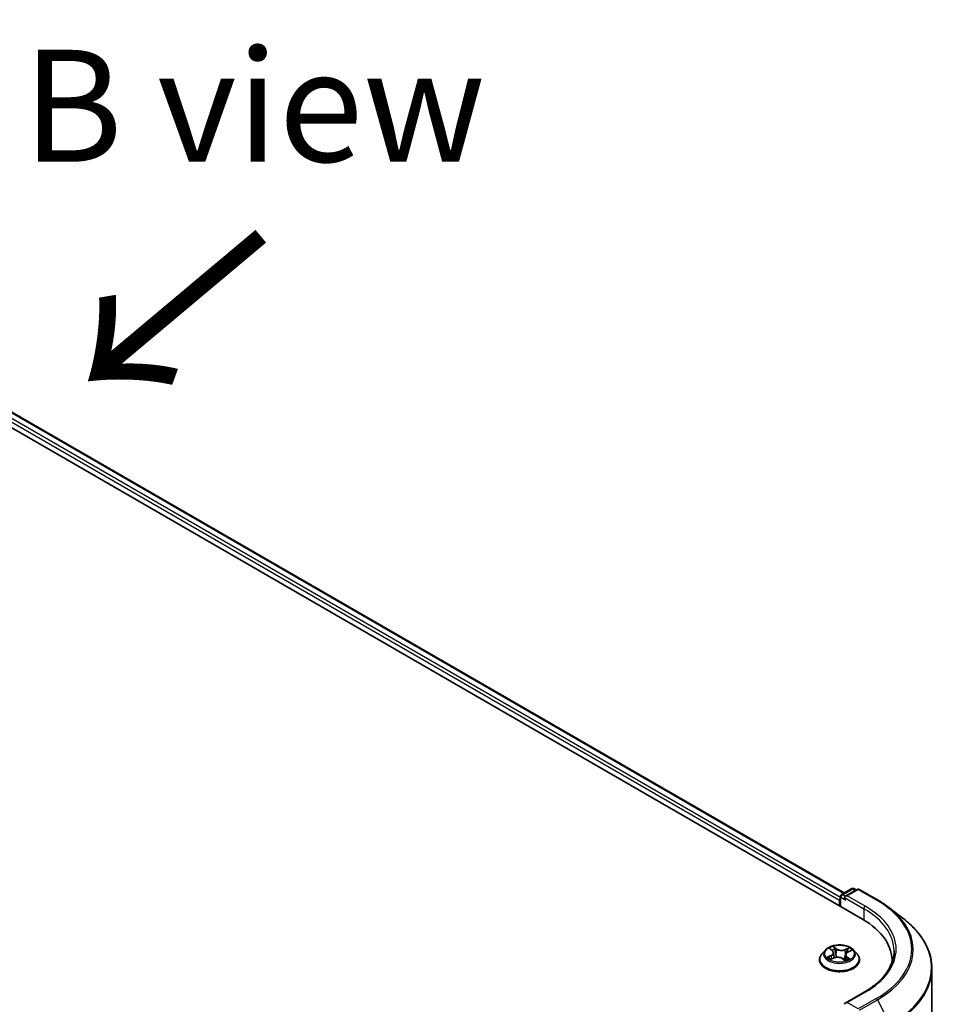
# Model space of a CAD drawing. Units: millimetres. Extents: x 7 to 8268, y 4 to 1830.
# Drawn here: x 48 to 58, y 102 to 113 of the extents above; entities that cross this region are included whole.
import ezdxf

# ---------------------------------------------------------------- set-up
doc = ezdxf.new("R2010")
doc.units = ezdxf.units.MM
doc.header["$LTSCALE"] = 0.5
for name, color, linetype, lineweight in [('Symbol (ISO)', 7, 'Continuous', 18), ('Visible (ISO)', 7, 'Continuous', 35), ('Visible Narrow (ISO)', 7, 'Continuous', 25)]:
    doc.layers.add(name, color=color, linetype=linetype, lineweight=lineweight)
doc.styles.add('Note Text (TK)', font='MS PGothic.ttf')

msp = doc.modelspace()

# ---------------------------------------------------------------- linework, layer by layer
at = {"layer": 'Visible (ISO)'}
for p, q in [((40.01375, 112.95995), (57.41945, 102.91077)), ((40.38751, 112.919), (57.21599, 103.20307)), ((57.1849, 103.18512), (57.30034, 103.25177)), ((57.36228, 103.24357), (57.22776, 103.1659)), ((57.32341, 103.25177), (57.34995, 103.23645)), ((57.38536, 103.24357), (57.58661, 103.12737)), ((57.1638, 103.12117), (57.1638, 103.05836)), ((57.17336, 103.05284), (57.17336, 103.16514)), ((57.71467, 103.04212), (57.87707, 102.91709)), ((57.00605, 102.56592), (56.96789, 102.52335)), ((57.05806, 102.57967), (57.0845, 102.55816)), ((57.0979, 102.53598), (57.10413, 102.47788)), ((57.25769, 102.54317), (57.29589, 102.56001)), ((57.32156, 102.56592), (57.35972, 102.52335)), ((56.94073, 102.45541), (56.94073, 102.45797)), ((57.06441, 102.4616), (57.10377, 102.47773)), ((57.1978, 102.46933), (57.22573, 102.44821)), ((57.22971, 102.51225), (57.22305, 102.45023)), ((57.38688, 102.45541), (57.38688, 102.45797)), ((57.75065, 102.44913), (57.75065, 102.42596)), ((58.1968, 102.36056), (58.1968, 86.08843)), ((57.44055, 102.09541), (57.22776, 101.97256))]:
    msp.add_line(p, q, dxfattribs=at)
for centre, start, end in [((57.31187, 103.23178), 60, 120), ((57.37382, 103.22358), 60, 120), ((57.19644, 103.16514), 120, 180)]:
    msp.add_arc(centre, 0.02308, start, end, dxfattribs=at)
for centre, major_axis, start_param, end_param in [((57.18012, 103.13059), (0.01154, 0.01999), 1.21247675, 2.35619449), ((57.25083, 103.15257), (-0.03264, 0), 4.71238898, 6.28318531), ((57.23452, 103.14315), (-0.01154, 0.01999), 0.78539816, 2.35619449), ((56.61988, 102.44913), (1.13077, 0), 6.24401339, 7.06858347), ((56.61988, 102.32352), (1.15385, 0), 0.17709495, 0.20062952), ((57.25083, 101.95923), (-0.03264, 0), 4.71238898, 6.28318531)]:
    msp.add_ellipse(centre, major_axis=major_axis, ratio=0.57735027, start_param=start_param, end_param=end_param, dxfattribs=at)
for points, knots in [([(57.58661, 103.12737), (57.59582, 103.12206), (57.60489, 103.11667), (57.62278, 103.10574), (57.63159, 103.1002), (57.64895, 103.08897), (57.6575, 103.08328), (57.67431, 103.07176), (57.68258, 103.06593), (57.69884, 103.05412), (57.70683, 103.04815), (57.71467, 103.04212)], [3.141592654, 3.141592654, 3.141592654, 3.141592654, 3.169979717, 3.169979717, 3.19836678, 3.19836678, 3.226753843, 3.226753843, 3.255140907, 3.255140907, 3.28352797, 3.28352797, 3.28352797, 3.28352797]), ([(58.1968, 102.36056), (58.1968, 102.40076), (58.19231, 102.44096), (58.17447, 102.52053), (58.16113, 102.5599), (58.12594, 102.6371), (58.10409, 102.67492), (58.05235, 102.74841), (58.02246, 102.78407), (57.95521, 102.85272), (57.91785, 102.88569), (57.87707, 102.91709)], [2.35619449, 2.35619449, 2.35619449, 2.35619449, 2.48488706, 2.48488706, 2.613579629, 2.613579629, 2.742272198, 2.742272198, 2.870964768, 2.870964768, 2.999657337, 2.999657337, 2.999657337, 2.999657337]), ([(57.32156, 102.56592), (57.31212, 102.57645), (57.30013, 102.58569), (57.27185, 102.60159), (57.25537, 102.60814), (57.22001, 102.6177), (57.20113, 102.62072), (57.16287, 102.62304), (57.1435, 102.62236), (57.10601, 102.61737), (57.0879, 102.61305), (57.05462, 102.60105), (57.03946, 102.59334), (57.01887, 102.5786), (57.01196, 102.57251), (57.00605, 102.56592)], [1.41366822, 1.41366822, 1.41366822, 1.41366822, 1.73468115, 1.73468115, 2.06910975, 2.06910975, 2.4021872, 2.4021872, 2.73350064, 2.73350064, 3.06523655, 3.06523655, 3.39921451, 3.39921451, 3.60012765, 3.60012765, 3.60012765, 3.60012765]), ([(57.0979, 102.53598), (57.09772, 102.53763), (57.09739, 102.53926), (57.09641, 102.54247), (57.09578, 102.54405), (57.09422, 102.54713), (57.0933, 102.54863), (57.09121, 102.55153), (57.09003, 102.55293), (57.08744, 102.55563), (57.08602, 102.55692), (57.0845, 102.55816)], [0.998004964, 0.998004964, 0.998004964, 0.998004964, 1.109072578, 1.109072578, 1.220140192, 1.220140192, 1.331207806, 1.331207806, 1.44227542, 1.44227542, 1.553343034, 1.553343034, 1.553343034, 1.553343034]), ([(57.25769, 102.54317), (57.25455, 102.54178), (57.2516, 102.54024), (57.24617, 102.53685), (57.24368, 102.53501), (57.23923, 102.53106), (57.23728, 102.52895), (57.23398, 102.5245), (57.23263, 102.52215), (57.23064, 102.5173), (57.22998, 102.51479), (57.22971, 102.51225)], [3.159045946, 3.159045946, 3.159045946, 3.159045946, 3.330394938, 3.330394938, 3.50174393, 3.50174393, 3.673092922, 3.673092922, 3.844441915, 3.844441915, 4.015790907, 4.015790907, 4.015790907, 4.015790907]), ([(57.77372, 102.5559), (57.77372, 102.52242), (57.76917, 102.48893), (57.75094, 102.4225), (57.73727, 102.38955), (57.7009, 102.32494), (57.67822, 102.29328), (57.62422, 102.2321), (57.59292, 102.20259), (57.52242, 102.14656), (57.48322, 102.12005), (57.44055, 102.09541)], [3.926990817, 3.926990817, 3.926990817, 3.926990817, 4.08407045, 4.08407045, 4.241150082, 4.241150082, 4.398229715, 4.398229715, 4.555309348, 4.555309348, 4.71238898, 4.71238898, 4.71238898, 4.71238898]), ([(56.96789, 102.52335), (56.96446, 102.51952), (56.9613, 102.51555), (56.95561, 102.50738), (56.95308, 102.50317), (56.94868, 102.49454), (56.94681, 102.49012), (56.9438, 102.48112), (56.94265, 102.47655), (56.94111, 102.4673), (56.94073, 102.46263), (56.94073, 102.45797)], [3.60012765, 3.60012765, 3.60012765, 3.60012765, 3.695640973, 3.695640973, 3.791154295, 3.791154295, 3.886667617, 3.886667617, 3.98218094, 3.98218094, 4.077694262, 4.077694262, 4.077694262, 4.077694262]), ([(56.94073, 102.45541), (56.94073, 102.44166), (56.94435, 102.42794), (56.95842, 102.40165), (56.96911, 102.38915), (56.9967, 102.36646), (57.01383, 102.35637), (57.0526, 102.33991), (57.07424, 102.33355), (57.11974, 102.32518), (57.14359, 102.32316), (57.19115, 102.32361), (57.21485, 102.32607), (57.2598, 102.33527), (57.28103, 102.34201), (57.31896, 102.35919), (57.33562, 102.36965), (57.36252, 102.39338), (57.37279, 102.40665), (57.38425, 102.43197), (57.38688, 102.44368), (57.38688, 102.45541)], [4.07769426, 4.07769426, 4.07769426, 4.07769426, 4.37740484, 4.37740484, 4.68981582, 4.68981582, 5.01430886, 5.01430886, 5.3400368, 5.3400368, 5.66478728, 5.66478728, 5.98914213, 5.98914213, 6.31397623, 6.31397623, 6.63977362, 6.63977362, 6.96368867, 6.96368867, 7.21928692, 7.21928692, 7.21928692, 7.21928692]), ([(57.05082, 102.47773), (57.05173, 102.47666), (57.05276, 102.47555), (57.05503, 102.47329), (57.05628, 102.47214), (57.05902, 102.46981), (57.06051, 102.46864), (57.06371, 102.4663), (57.06542, 102.46513), (57.06763, 102.46373), (57.06802, 102.46349), (57.06841, 102.46324)], [4.53313154, 4.53313154, 4.53313154, 4.53313154, 4.603963502, 4.603963502, 4.674795463, 4.674795463, 4.745627425, 4.745627425, 4.816459387, 4.816459387, 4.831426361, 4.831426361, 4.831426361, 4.831426361]), ([(57.1978, 102.46933), (57.1934, 102.47265), (57.1882, 102.47552), (57.17664, 102.4802), (57.17029, 102.48201), (57.15697, 102.48442), (57.15002, 102.48503), (57.13611, 102.48501), (57.12915, 102.48437), (57.11586, 102.48192), (57.10953, 102.48009), (57.10377, 102.47773)], [1.58824962, 1.58824962, 1.58824962, 1.58824962, 1.89542757, 1.89542757, 2.20260552, 2.20260552, 2.50978346, 2.50978346, 2.81696141, 2.81696141, 3.12413936, 3.12413936, 3.12413936, 3.12413936]), ([(57.22524, 102.44858), (57.22749, 102.44924), (57.22969, 102.44994), (57.23441, 102.45155), (57.23691, 102.45247), (57.24175, 102.45439), (57.24408, 102.45538), (57.24857, 102.45744), (57.25073, 102.4585), (57.25484, 102.46067), (57.2568, 102.46178), (57.25865, 102.46291)], [6.122727097, 6.122727097, 6.122727097, 6.122727097, 6.180709074, 6.180709074, 6.250204699, 6.250204699, 6.319700323, 6.319700323, 6.389195948, 6.389195948, 6.458691573, 6.458691573, 6.458691573, 6.458691573]), ([(57.38688, 102.45797), (57.38688, 102.46263), (57.38649, 102.4673), (57.38496, 102.47655), (57.38381, 102.48112), (57.3808, 102.49012), (57.37893, 102.49454), (57.37453, 102.50317), (57.37199, 102.50738), (57.36631, 102.51555), (57.36315, 102.51952), (57.35972, 102.52335)], [0.936101609, 0.936101609, 0.936101609, 0.936101609, 1.031614931, 1.031614931, 1.127128254, 1.127128254, 1.222641576, 1.222641576, 1.318154898, 1.318154898, 1.413668221, 1.413668221, 1.413668221, 1.413668221])]:
    msp.add_open_spline(points, degree=3, knots=knots, dxfattribs=at)
at = {"layer": 'Visible Narrow (ISO)'}
for p, q in [((57.17336, 103.15334), (40.31835, 112.88459)), ((40.37597, 112.91786), (57.20923, 103.19917)), ((40.30203, 112.85632), (57.1638, 103.12117)), ((57.19644, 103.18398), (57.31187, 103.25062)), ((57.25083, 103.17142), (57.37382, 103.24242)), ((57.31187, 103.25062), (57.34319, 103.23254)), ((57.37382, 103.24242), (57.57507, 103.12623)), ((57.18012, 103.04894), (57.18012, 103.15571)), ((57.18012, 103.15571), (57.23452, 103.12431)), ((57.22776, 103.1659), (57.19644, 103.18398)), ((57.2182, 103.15257), (57.43577, 103.02696)), ((57.45209, 103.05522), (57.25083, 103.17142)), ((57.43577, 103.02696), (57.43577, 102.90115)), ((57.04736, 102.58656), (57.08207, 102.55832)), ((57.13213, 102.5796), (57.09573, 102.60712)), ((57.1062, 102.59269), (57.12908, 102.57539)), ((57.12908, 102.57539), (57.12464, 102.52128)), ((57.27129, 102.59173), (57.22238, 102.57169)), ((57.2246, 102.56702), (57.25535, 102.57962)), ((57.2246, 102.56702), (57.22783, 102.51224)), ((57.25924, 102.54279), (57.30691, 102.5638)), ((57.06837, 102.50621), (57.0207, 102.4852)), ((57.04073, 102.48838), (57.07069, 102.50159)), ((57.05632, 102.45727), (57.10523, 102.47731)), ((57.07069, 102.50159), (57.07296, 102.46511)), ((57.19548, 102.4694), (57.23188, 102.44188)), ((57.24241, 102.48653), (57.23963, 102.45355)), ((57.24241, 102.48653), (57.26423, 102.46878)), ((57.28025, 102.46244), (57.24554, 102.49068)), ((57.25464, 102.46169), (57.25371, 102.46008)), ((57.25083, 101.97808), (57.45209, 102.09427)), ((57.37382, 101.90707), (57.25083, 101.97808)), ((57.57507, 102.02326), (57.37382, 101.90707)), ((57.38626, 101.89323), (57.58752, 102.00943)), ((57.58752, 102.00943), (57.73105, 101.73122))]:
    msp.add_line(p, q, dxfattribs=at)
for centre, major_axis, ratio, start_param, end_param in [((57.19644, 103.16514), (-0.01154, 0.01999), 0.57735027, 5.49778714, 6.28318531), ((57.31187, 103.23178), (-0.01154, 0.01999), 0.57735027, 5.49778714, 6.28318531), ((57.31187, 103.23178), (0.01154, 0.01999), 0.57735027, 0, 0.78539816), ((57.37382, 103.22358), (-0.01154, 0.01999), 0.57735027, 5.49778714, 6.28318531), ((57.37382, 103.22358), (0.01154, 0.01999), 0.57735027, 0, 0.78539816), ((57.19644, 103.16514), (-0.02308, 0), 0.57735027, 0, 0.78539816), ((57.19644, 103.16514), (-0.01154, -0.01999), 0.57735027, 3.92699082, 5.49778714), ((57.57507, 103.10739), (0.01154, 0.01999), 0.57735027, 0, 0.78539816), ((56.61988, 102.57475), (1.35085, 0), 0.57735027, 5.49778714, 7.06858347), ((57.45209, 103.03638), (0.01154, 0.01999), 0.57735027, 0.78539816, 2.35619449), ((56.61988, 102.5559), (1.15385, 0), 0.57735027, 0, 0.78539816), ((56.61988, 102.57475), (1.17692, 0), 0.57735027, 5.49778714, 7.06858347), ((56.61988, 102.56809), (1.36845, 0), 0.57735027, 5.49778714, 6.92664815), ((56.61988, 102.37276), (1.57144, 0), 0.57735027, 5.49778714, 6.92664815), ((57.1638, 102.51878), (-0.17763, 0), 0.57735027, 5.8056187, 9.90234457), ((57.1638, 102.5245), (-0.15847, 0), 0.57735027, 5.15639918, 5.53776822), ((57.0665, 102.57604), (-0.00325, -0.00206), 0.21645926, 0.88720749, 0.94994596), ((57.02849, 102.53636), (0.06571, 0), 0.57735027, 5.36453699, 6.90042673), ((57.02849, 102.5335), (0.06954, 0), 0.57735027, 5.36453699, 6.34508866), ((57.1638, 102.50706), (0.12401, 0), 0.57735027, 2.02559087, 2.29658639), ((57.08207, 102.55518), (0.00243, 0.00298), 0.66583515, 0, 0.88485855), ((57.10316, 102.59162), (-0.00337, -0.00186), 0.24881064, 1.15006404, 2.54524621), ((57.11084, 102.57099), (-0.00376, -0.0008), 0.19433737, 3.72939526, 5.08481838), ((57.13213, 102.57646), (-0.00232, -0.00307), 0.6489368, 4.00310804, 5.4866379), ((57.18435, 102.59976), (0.06954, 0), 0.57735027, 3.79374066, 5.32963041), ((57.18435, 102.60262), (-0.06571, 0), 0.57735027, 0.65214801, 2.18803775), ((57.22238, 102.56855), (0.00146, -0.00356), 0.47257827, 0.94372073, 2.42725059), ((57.29912, 102.51264), (-0.06571, 0), 0.57735027, 5.36453699, 6.90042673), ((57.24653, 102.55909), (-0.00364, 0.00124), 0.25816825, 4.0966797, 5.45210282), ((57.1638, 102.50706), (0.12401, 0), 0.57735027, 0.5935106, 0.81459489), ((57.25756, 102.57808), (-0.0029, 0.00253), 0.10976492, 0.80086583, 2.196048), ((57.25924, 102.53965), (-0.00155, 0.00352), 0.4955277, 5.55609762, 6.28318531), ((57.1638, 102.5245), (-0.15847, 0), 0.57735027, 3.58560285, 3.96697189), ((57.1638, 102.46481), (-0.22059, 0), 0.57735027, 5.8056187, 9.90234457), ((57.1638, 102.45797), (-0.22308, 0), 0.57735027, 0, 3.14159265), ((57.1638, 102.45541), (0.22308, 0), 0.57735027, 3.14159265, 6.28318531), ((57.1638, 102.5245), (0.15847, 0), 0.57735027, 3.58560285, 3.96697189), ((57.04305, 102.48689), (-0.00095, -0.00373), 0.69918987, 4.48658391, 5.88176608), ((57.05549, 102.47787), (-0.00323, -0.00208), 0.68315158, 5.01640851, 6.04089742), ((57.06837, 102.50307), (0.00155, -0.00352), 0.4955277, 0.9309751, 2.41450496), ((57.10523, 102.47417), (-0.00146, 0.00356), 0.47257827, 5.56884325, 6.28318531), ((57.14326, 102.44638), (0.06571, 0), 0.57735027, 0.65214801, 2.18803775), ((57.1216, 102.52021), (-0.00376, -0.0008), 0.19430059, 3.72939031, 5.08043626), ((57.19548, 102.46626), (0.00232, 0.00307), 0.6489368, 0, 0.86151538), ((57.1638, 102.42562), (-0.07452, 0), 0.57735027, 3.790026, 3.99895436), ((57.22445, 102.45219), (0.00039, -0.00383), 0.88217157, 0.16216431, 0.16848213), ((57.23005, 102.5107), (-0.00364, 0.00124), 0.25813891, 4.90464072, 5.45211171), ((57.29912, 102.50977), (-0.06954, 0), 0.57735027, 6.22128195, 6.90042673), ((57.1638, 102.5245), (0.15847, 0), 0.57735027, 5.15639918, 5.53776822), ((57.24554, 102.48754), (-0.00243, -0.00298), 0.66583515, 4.0264512, 5.50998106), ((57.25151, 102.46069), (-0.00333, 0.00192), 0.77150163, 3.82036997, 4.10133859), ((57.26111, 102.46778), (0.00052, -0.00381), 0.84982019, 0.3263095, 1.72149167), ((56.61988, 102.36056), (1.57692, 0), 0.57735027, 5.49778714, 6.28318531), ((57.45209, 102.07543), (-0.01154, 0.01999), 0.57735027, 5.49778714, 6.28318531), ((57.57507, 102.00442), (0.01154, -0.01999), 0.57735027, 1.48901195, 2.35619449)]:
    msp.add_ellipse(centre, major_axis=major_axis, ratio=ratio, start_param=start_param, end_param=end_param, dxfattribs=at)
msp.add_ellipse((57.1638, 102.5245), major_axis=(0.16473, 0), ratio=0.57735027, dxfattribs=at)
for points, knots in [([(57.06497, 102.57427), (57.06426, 102.57542), (57.06343, 102.57649), (57.06103, 102.57909), (57.05936, 102.58047), (57.05602, 102.58274), (57.05437, 102.58367), (57.05093, 102.5853), (57.04914, 102.58599), (57.04736, 102.58656)], [0, 0, 0, 0, 0.0059340385, 0.0059340385, 0.0154285, 0.0154285, 0.0237449879, 0.0237449879, 0.0323943032, 0.0323943032, 0.0323943032, 0.0323943032]), ([(57.04736, 102.58656), (57.04891, 102.58576), (57.05046, 102.58489), (57.05347, 102.58304), (57.05493, 102.58206), (57.05692, 102.58058), (57.0575, 102.58013), (57.05807, 102.57967)], [-0.0323943032, -0.0323943032, -0.0323943032, -0.0323943032, -0.0237449879, -0.0237449879, -0.0154285, -0.0154285, -0.0119287912, -0.0119287912, -0.0119287912, -0.0119287912]), ([(57.1062, 102.59269), (57.10515, 102.59402), (57.10416, 102.59538), (57.10169, 102.59884), (57.10029, 102.6009), (57.09783, 102.60436), (57.09678, 102.60579), (57.09573, 102.60712)], [-0.0320559737, -0.0320559737, -0.0320559737, -0.0320559737, -0.0236501899, -0.0236501899, -0.0102009359, -0.0102009359, 0.0003383294, 0.0003383294, 0.0003383294, 0.0003383294]), ([(57.09573, 102.60712), (57.09623, 102.60572), (57.09673, 102.60413), (57.09799, 102.60015), (57.09878, 102.59769), (57.1005, 102.59344), (57.10127, 102.59175), (57.10221, 102.5901)], [-0.0003383294, -0.0003383294, -0.0003383294, -0.0003383294, 0.0102009359, 0.0102009359, 0.0236501899, 0.0236501899, 0.0320559737, 0.0320559737, 0.0320559737, 0.0320559737]), ([(57.10221, 102.5901), (57.10382, 102.58726), (57.10525, 102.58423), (57.10766, 102.57792), (57.10863, 102.57464), (57.10933, 102.57138)], [-0.0289828459, -0.0289828459, -0.0289828459, -0.0289828459, -0.0145850634, -0.0145850634, 0, 0, 0, 0]), ([(57.11389, 102.57205), (57.11313, 102.57564), (57.11207, 102.57925), (57.10947, 102.58621), (57.10793, 102.58956), (57.1062, 102.59269)], [0, 0, 0, 0, 0.0145850634, 0.0145850634, 0.0289828459, 0.0289828459, 0.0289828459, 0.0289828459]), ([(57.10933, 102.57138), (57.11112, 102.56292), (57.11292, 102.55445), (57.11651, 102.53753), (57.1183, 102.52907), (57.1201, 102.52061)], [-0.0687798542, -0.0687798542, -0.0687798542, -0.0687798542, -0.0343899271, -0.0343899271, 0, 0, 0, 0]), ([(57.12464, 102.52128), (57.12285, 102.52974), (57.12106, 102.53821), (57.11747, 102.55513), (57.11568, 102.56359), (57.11389, 102.57205)], [0, 0, 0, 0, 0.0343899271, 0.0343899271, 0.0687798542, 0.0687798542, 0.0687798542, 0.0687798542]), ([(57.24432, 102.56062), (57.24157, 102.55256), (57.23882, 102.54449), (57.23333, 102.52836), (57.23058, 102.5203), (57.22783, 102.51224)], [0, 0, 0, 0, 0.0343899271, 0.0343899271, 0.0687798542, 0.0687798542, 0.0687798542, 0.0687798542]), ([(57.2393, 102.53099), (57.23975, 102.53231), (57.2402, 102.53363), (57.2434, 102.54301), (57.24615, 102.55108), (57.2489, 102.55914)], [-0.0400221901, -0.0400221901, -0.0400221901, -0.0400221901, -0.0343899271, -0.0343899271, 0, 0, 0, 0]), ([(57.25535, 102.57962), (57.25292, 102.57683), (57.25074, 102.57378), (57.24701, 102.56738), (57.24547, 102.56402), (57.24432, 102.56062)], [0, 0, 0, 0, 0.014491423, 0.014491423, 0.0289828459, 0.0289828459, 0.0289828459, 0.0289828459]), ([(57.2489, 102.55914), (57.24995, 102.56223), (57.25136, 102.56528), (57.25479, 102.57108), (57.2568, 102.57383), (57.25904, 102.57635)], [-0.0289828459, -0.0289828459, -0.0289828459, -0.0289828459, -0.014491423, -0.014491423, 0, 0, 0, 0]), ([(57.27129, 102.59173), (57.26991, 102.59084), (57.26852, 102.58987), (57.26578, 102.58786), (57.26443, 102.58683), (57.26152, 102.58454), (57.25996, 102.58328), (57.25737, 102.5812), (57.25636, 102.5804), (57.25535, 102.57962)], [-0.0323943032, -0.0323943032, -0.0323943032, -0.0323943032, -0.0237449879, -0.0237449879, -0.0154285, -0.0154285, -0.0059340385, -0.0059340385, 0, 0, 0, 0]), ([(57.25904, 102.57635), (57.25995, 102.57738), (57.26082, 102.57844), (57.26296, 102.58117), (57.26418, 102.58283), (57.26637, 102.58576), (57.26735, 102.58707), (57.26933, 102.58955), (57.27031, 102.5907), (57.27129, 102.59173)], [0, 0, 0, 0, 0.0059340385, 0.0059340385, 0.0154285, 0.0154285, 0.0237449879, 0.0237449879, 0.0323943032, 0.0323943032, 0.0323943032, 0.0323943032]), ([(57.30691, 102.5638), (57.30449, 102.56352), (57.30204, 102.56304), (57.29662, 102.56147), (57.29369, 102.56024), (57.29015, 102.55801), (57.2893, 102.5574), (57.2885, 102.55675)], [-0.0003383294, -0.0003383294, -0.0003383294, -0.0003383294, 0.0102009359, 0.0102009359, 0.0236501899, 0.0236501899, 0.0280613049, 0.0280613049, 0.0280613049, 0.0280613049]), ([(57.2959, 102.56001), (57.29725, 102.56061), (57.29862, 102.56115), (57.30229, 102.56249), (57.30461, 102.5632), (57.30691, 102.5638)], [-0.0166489647, -0.0166489647, -0.0166489647, -0.0166489647, -0.0102009359, -0.0102009359, 0.0003383294, 0.0003383294, 0.0003383294, 0.0003383294]), ([(57.04073, 102.48838), (57.03927, 102.48825), (57.03767, 102.48812), (57.03333, 102.48765), (57.0305, 102.48726), (57.02532, 102.48631), (57.023, 102.4858), (57.0207, 102.4852)], [-0.0320559737, -0.0320559737, -0.0320559737, -0.0320559737, -0.0236501899, -0.0236501899, -0.0102009359, -0.0102009359, 0.0003383294, 0.0003383294, 0.0003383294, 0.0003383294]), ([(57.0207, 102.4852), (57.02312, 102.48548), (57.02557, 102.48559), (57.03099, 102.48547), (57.03392, 102.48516), (57.03826, 102.48441), (57.03981, 102.48406), (57.04116, 102.48372)], [-0.0003383294, -0.0003383294, -0.0003383294, -0.0003383294, 0.0102009359, 0.0102009359, 0.0236501899, 0.0236501899, 0.0320559737, 0.0320559737, 0.0320559737, 0.0320559737]), ([(57.05317, 102.47936), (57.05169, 102.48165), (57.04986, 102.4836), (57.04565, 102.48663), (57.04329, 102.48772), (57.04073, 102.48838)], [0, 0, 0, 0, 0.0145850634, 0.0145850634, 0.0289828459, 0.0289828459, 0.0289828459, 0.0289828459]), ([(57.04116, 102.48372), (57.04346, 102.48315), (57.0456, 102.48217), (57.04871, 102.47994), (57.04982, 102.47891), (57.05082, 102.47773)], [-0.0289828459, -0.0289828459, -0.0289828459, -0.0289828459, -0.0145850634, -0.0145850634, -0.0052728914, -0.0052728914, -0.0052728914, -0.0052728914]), ([(57.06662, 102.46251), (57.0664, 102.46252), (57.06618, 102.46252), (57.06465, 102.4625), (57.06343, 102.46222), (57.06124, 102.4613), (57.06025, 102.4607), (57.05828, 102.45921), (57.0573, 102.4583), (57.05632, 102.45727)], [0.0044024056, 0.0044024056, 0.0044024056, 0.0044024056, 0.0059340385, 0.0059340385, 0.0154285, 0.0154285, 0.0237449879, 0.0237449879, 0.0323943032, 0.0323943032, 0.0323943032, 0.0323943032]), ([(57.05632, 102.45727), (57.0577, 102.45816), (57.05909, 102.45899), (57.06179, 102.46044), (57.06309, 102.46106), (57.06441, 102.4616)], [-0.0323943032, -0.0323943032, -0.0323943032, -0.0323943032, -0.0237449879, -0.0237449879, -0.0156922999, -0.0156922999, -0.0156922999, -0.0156922999]), ([(57.1201, 102.52061), (57.12267, 102.50852), (57.12576, 102.4966), (57.12956, 102.48468), (57.12963, 102.48446), (57.1297, 102.48423)], [-0.0982412545, -0.0982412545, -0.0982412545, -0.0982412545, -0.0491206273, -0.0491206273, -0.0481722713, -0.0481722713, -0.0481722713, -0.0481722713]), ([(57.13377, 102.48463), (57.13365, 102.48505), (57.13352, 102.48547), (57.12994, 102.4975), (57.12704, 102.50932), (57.12464, 102.52128)], [0.0473477369, 0.0473477369, 0.0473477369, 0.0473477369, 0.0491206273, 0.0491206273, 0.0982412545, 0.0982412545, 0.0982412545, 0.0982412545]), ([(57.22783, 102.51224), (57.22413, 102.50081), (57.22002, 102.4896), (57.21304, 102.47296), (57.21051, 102.4673), (57.2078, 102.46177)], [0, 0, 0, 0, 0.0491206273, 0.0491206273, 0.0749660025, 0.0749660025, 0.0749660025, 0.0749660025]), ([(57.2108, 102.4595), (57.21381, 102.46522), (57.21661, 102.47108), (57.2225, 102.48433), (57.22551, 102.49176), (57.22833, 102.49932)], [-0.0758614516, -0.0758614516, -0.0758614516, -0.0758614516, -0.0491206273, -0.0491206273, -0.0163894385, -0.0163894385, -0.0163894385, -0.0163894385]), ([(57.23188, 102.44188), (57.23138, 102.44328), (57.23088, 102.4445), (57.22962, 102.44679), (57.22883, 102.44771), (57.22711, 102.44847), (57.22634, 102.44858), (57.2254, 102.44848)], [-0.0003383294, -0.0003383294, -0.0003383294, -0.0003383294, 0.0102009359, 0.0102009359, 0.0236501899, 0.0236501899, 0.0320559737, 0.0320559737, 0.0320559737, 0.0320559737]), ([(57.22573, 102.44821), (57.22675, 102.44744), (57.22773, 102.44655), (57.22978, 102.44444), (57.23083, 102.44321), (57.23188, 102.44188)], [-0.0196191272, -0.0196191272, -0.0196191272, -0.0196191272, -0.0102009359, -0.0102009359, 0.0003383294, 0.0003383294, 0.0003383294, 0.0003383294]), ([(57.26423, 102.46878), (57.26229, 102.46852), (57.26048, 102.46778), (57.25724, 102.46539), (57.25581, 102.46374), (57.25464, 102.46169)], [0, 0, 0, 0, 0.014491423, 0.014491423, 0.0289828459, 0.0289828459, 0.0289828459, 0.0289828459]), ([(57.26264, 102.46431), (57.26335, 102.4644), (57.26418, 102.46447), (57.26658, 102.46459), (57.26825, 102.46457), (57.27159, 102.46431), (57.27324, 102.4641), (57.27668, 102.46345), (57.27847, 102.46301), (57.28025, 102.46244)], [0, 0, 0, 0, 0.0059340385, 0.0059340385, 0.0154285, 0.0154285, 0.0237449879, 0.0237449879, 0.0323943032, 0.0323943032, 0.0323943032, 0.0323943032]), ([(57.28025, 102.46244), (57.2787, 102.46324), (57.27715, 102.46397), (57.27414, 102.46529), (57.27268, 102.46587), (57.26968, 102.467), (57.26815, 102.46752), (57.26584, 102.46827), (57.265, 102.46854), (57.26423, 102.46878)], [-0.0323943032, -0.0323943032, -0.0323943032, -0.0323943032, -0.0237449879, -0.0237449879, -0.0154285, -0.0154285, -0.0059340385, -0.0059340385, 0, 0, 0, 0])]:
    msp.add_open_spline(points, degree=3, knots=knots, dxfattribs=at)
for points in [[(57.06525, 102.57383), (57.06516, 102.57397), (57.06506, 102.57412), (57.06497, 102.57427)], [(57.05959, 102.46939), (57.05745, 102.47271), (57.05531, 102.47603), (57.05317, 102.47936)], [(57.2254, 102.44848), (57.22539, 102.44848), (57.22539, 102.44848), (57.22538, 102.44848)], [(57.25865, 102.46291), (57.25988, 102.46366), (57.26122, 102.46413), (57.26264, 102.46431)]]:
    msp.add_open_spline(points, degree=3, dxfattribs=at)

# ---------------------------------------------------------------- texts
at = {"layer": 'Symbol (ISO)', "color": 7, "insert": (50.62144, 111.99848), "char_height": 1.25, "attachment_point": 5, "line_spacing_factor": 1.5, "style": 'Note Text (TK)'}
msp.add_mtext('\\fＭＳ Ｐゴシック|b0|i0;B view', dxfattribs=at)
at = {"layer": 'Symbol (ISO)', "color": 7, "insert": (50.75676, 110.63896), "char_height": 2, "attachment_point": 4, "rotation": 220, "line_spacing_factor": 1.5, "style": 'Note Text (TK)'}
msp.add_mtext('\\fMS PGothic|b0|i0;{\\H2.0000;→}', dxfattribs=at)

doc.saveas('drawing.dxf')
